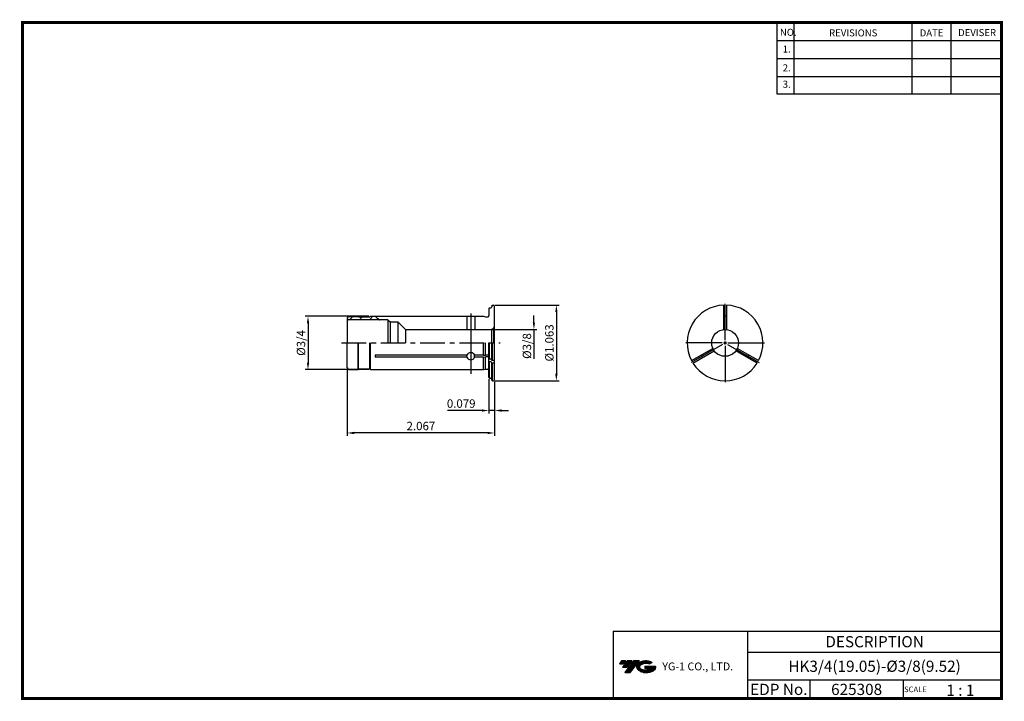
# Model space of a CAD drawing. Extents: x -364 to -14, y -3 to 240.
import ezdxf
from ezdxf.enums import TextEntityAlignment as Align

# ---------------------------------------------------------------- set-up
doc = ezdxf.new("R2010")
doc.units = 0
doc.header["$LTSCALE"] = 7
doc.header["$MEASUREMENT"] = 0
doc.linetypes.add('CENTER', pattern=[2, 1.25, -0.25, 0.25, -0.25])
doc.layers.get('0').update_dxf_attribs({"linetype": 'CONTINUOUS'})
doc.layers.get('DEFPOINTS').update_dxf_attribs({"linetype": 'CONTINUOUS'})
doc.layers.add('가는선', color=1, linetype='CONTINUOUS')
doc.styles.get("Standard").update_dxf_attribs({"font": 'ISOCP', "height": 3, "bigfont": 'WHGTXT.SHX'})
doc.dimstyles.new('ISO-25$0', dxfattribs={"dimtxt": 3, "dimasz": 2.5, "dimexe": 1.25, "dimexo": 0.625, "dimtad": 1, "dimlfac": 25.4, "dimdsep": 46, "dimtxsty": 'STANDARD', "dimcen": 2.5, "dimclrd": 2, "dimclre": 2, "dimclrt": 3, "dimadec": 0, "dimazin": 0, "dimtfac": 1, "dimtmove": 0, "dimatfit": 3, "dimfxl": 1, "dimtvp": 1, "dimtolj": 1, "dimtzin": 0, "dimarcsym": 0})

# ---------------------------------------------------------------- blocks, each defined once
blk = doc.blocks.new('*D485')
at = {"color": 2, "linetype": 'ByBlock', "lineweight": -2}
for p, q in [((-195.04, 138.67), (-172.24, 138.67)), ((-173.24, 136.17), (-173.24, 114.17)), ((-195.04, 111.67), (-172.24, 111.67))]:
    blk.add_line(p, q, dxfattribs=at)
at = {"color": 2, "linetype": 'Continuous'}
for points in [[(-173.65, 136.17), (-172.82, 136.17), (-173.24, 138.67)], [(-173.65, 114.17), (-172.82, 114.17), (-173.24, 111.67)]]:
    blk.add_solid(points, dxfattribs=at)
at = {"layer": 'DEFPOINTS', "color": 0, "linetype": 'Continuous'}
for p in [(-195.64, 138.67), (-195.64, 111.67), (-173.24, 111.67)]:
    blk.add_point(p, dxfattribs=at)
at = {"color": 3, "linetype": 'Continuous', "insert": (-175.34, 125.17), "char_height": 3, "attachment_point": 5, "rotation": 90}
blk.add_mtext('%%c1.063', dxfattribs=at)
blk = doc.blocks.new('*D486')
at = {"color": 2, "linetype": 'Continuous', "lineweight": -2}
for p, q in [((-197.24, 112.27), (-197.24, 100.07)), ((-195.24, 111.47), (-195.24, 100.07)), ((-199.74, 101.07), (-212.05, 101.07)), ((-195.24, 101.07), (-197.24, 101.07)), ((-192.74, 101.07), (-190.24, 101.07))]:
    blk.add_line(p, q, dxfattribs=at)
at = {"color": 2, "linetype": 'Continuous'}
for points in [[(-199.74, 101.49), (-199.74, 100.66), (-197.24, 101.07)], [(-192.74, 101.49), (-192.74, 100.66), (-195.24, 101.07)]]:
    blk.add_solid(points, dxfattribs=at)
at = {"layer": 'DEFPOINTS', "color": 0, "linetype": 'Continuous'}
for p in [(-197.24, 112.87), (-195.24, 112.07), (-195.24, 101.07)]:
    blk.add_point(p, dxfattribs=at)
at = {"color": 3, "linetype": 'Continuous', "insert": (-207.14, 103.17), "char_height": 3, "attachment_point": 5}
blk.add_mtext('0.079', dxfattribs=at)
blk = doc.blocks.new('*D487')
at = {"color": 2, "linetype": 'Continuous', "lineweight": -2}
for p, q in [((-247.74, 115.64), (-247.74, 92.07)), ((-195.24, 111.47), (-195.24, 92.07)), ((-197.74, 93.07), (-245.24, 93.07))]:
    blk.add_line(p, q, dxfattribs=at)
at = {"color": 2, "linetype": 'Continuous'}
for points in [[(-245.24, 93.49), (-245.24, 92.66), (-247.74, 93.07)], [(-197.74, 93.49), (-197.74, 92.66), (-195.24, 93.07)]]:
    blk.add_solid(points, dxfattribs=at)
at = {"layer": 'DEFPOINTS', "color": 0, "linetype": 'Continuous'}
for p in [(-247.74, 116.24), (-195.24, 112.07), (-247.74, 93.07)]:
    blk.add_point(p, dxfattribs=at)
at = {"color": 3, "linetype": 'Continuous', "insert": (-221.49, 95.17), "char_height": 3, "attachment_point": 5}
blk.add_mtext('2.067', dxfattribs=at)
blk = doc.blocks.new('*D488')
at = {"color": 2, "linetype": 'Continuous', "lineweight": -2}
for p, q in [((-240.09, 134.69), (-262.72, 134.69)), ((-261.72, 132.19), (-261.72, 118.14)), ((-240.09, 115.64), (-262.72, 115.64))]:
    blk.add_line(p, q, dxfattribs=at)
at = {"color": 2, "linetype": 'Continuous'}
for points in [[(-262.14, 132.19), (-261.3, 132.19), (-261.72, 134.69)], [(-262.14, 118.14), (-261.3, 118.14), (-261.72, 115.64)]]:
    blk.add_solid(points, dxfattribs=at)
at = {"layer": 'DEFPOINTS', "color": 0, "linetype": 'Continuous'}
for p in [(-239.49, 134.69), (-261.72, 115.64), (-239.49, 115.64)]:
    blk.add_point(p, dxfattribs=at)
at = {"color": 3, "linetype": 'Continuous', "insert": (-263.82, 125.17), "char_height": 3, "attachment_point": 5, "rotation": 90}
blk.add_mtext('%%C3/4', dxfattribs=at)

msp = doc.modelspace()

# ---------------------------------------------------------------- hatches: boundary and pattern name
at = {"linetype": 'Continuous'}
h = msp.add_hatch(dxfattribs=at)
h.set_pattern_fill('ANSI31', color=2, scale=20, style=0)
h.set_pattern_definition([(45, (-419.4974, -10.8648), (-1.767767, 1.767767), [])])
h.paths.add_polyline_path([(-247.7357, 134.0911, -0.41421356), (-247.2357, 134.5911), (-243.8857, 134.5911), (-243.7357, 134.4411), (-239.7357, 134.4411), (-239.4857, 134.6911), (-237.8198, 134.6911, 0.01356631), (-236.2343, 133.4161), (-247.2357, 133.4161, -0.41421356), (-247.7357, 133.9161)])
at = {"ltscale": 1.5}
h = msp.add_hatch(dxfattribs=at)
h.set_pattern_fill('ANSI31', color=1, scale=0.004786, style=0)
h.set_pattern_definition([(45, (-309.383006, 8.468263), (-0.0107456666, 0.0107456666), [])])
h.paths.add_polyline_path([(-144.0674, 10.9213, 0.51336814), (-143.9448, 8.3962, 0.29498795), (-138.5374, 8.3962, 0.30496754), (-137.8532, 9.9918), (-141.7197, 9.9918), (-141.7197, 9.0346), (-139.3531, 9.0346, -0.03709483), (-139.46, 8.9715, -0.23334536), (-143.0222, 8.9715, -0.59436328), (-143.0807, 10.4419, -0.22306422), (-140.0445, 10.7438), (-139.0872, 11.3639, 0.2995616)])
h.paths.add_polyline_path([(-148.8992, 7.5987), (-146.9847, 7.5987), (-143.6342, 11.9064), (-145.5488, 11.9064)])
h.paths.add_polyline_path([(-146.171, 11.9064), (-147.7984, 11.9064), (-149.6597, 9.5132), (-148.0324, 9.5132)])
h.paths.add_polyline_path([(-148.4206, 11.9064), (-149.8565, 11.9064), (-150.7872, 10.7098), (-149.3513, 10.7098)])

# ---------------------------------------------------------------- linework, layer by layer
at = {"color": 2}
for p, q in [((-94.6406, 239.407), (-94.6406, 214.0308)), ((-88.6406, 239.407), (-88.6406, 214.0308)), ((-46.6406, 239.407), (-46.6406, 214.0308)), ((-32.6406, 239.407), (-32.6406, 214.0308)), ((-203.7357, 135.6911), (-203.7357, 114.1661)), ((-153.0003, 22.407), (-153.0003, -1.593)), ((-153.0003, 22.407), (-14.6406, 22.407)), ((-105.0809, 22.407), (-105.0809, -1.593)), ((-14.6406, 22.407), (-14.6406, -1.593)), ((-105.0809, 14.907), (-14.6406, 14.907)), ((-14.6406, 4.907), (-105.0809, 4.907)), ((-82.8762, 4.907), (-82.8762, -1.593)), ((-49.6406, 4.907), (-49.6406, -1.593))]:
    msp.add_line(p, q, dxfattribs=at)
at = {"color": 2, "linetype": 'Continuous'}
for p, q in [((-94.6406, 233.007), (-14.6406, 233.007)), ((-94.6406, 226.607), (-14.6406, 226.607)), ((-94.6406, 220.207), (-14.6406, 220.207)), ((-94.6406, 214.0308), (-14.6406, 214.0308)), ((-113.1327, 126.1661), (-113.1327, 139.1661)), ((-181.2357, 132.4286), (-181.2357, 134.9286)), ((-196.1357, 129.9286), (-180.2357, 129.9286)), ((-181.2357, 129.9286), (-181.2357, 119.5515)), ((-114.1327, 125.1661), (-127.1327, 125.1661)), ((-113.9987, 124.6661), (-125.257, 118.1661)), ((-113.6327, 125.1661), (-112.6327, 125.1661)), ((-113.5657, 125.4161), (-112.6997, 124.9161)), ((-112.6997, 125.4161), (-113.5657, 124.9161)), ((-113.1327, 124.6661), (-113.1327, 125.6661)), ((-113.1327, 124.1661), (-113.1327, 111.1661)), ((-112.2667, 124.6661), (-101.0083, 118.1661)), ((-112.1327, 125.1661), (-99.1327, 125.1661))]:
    msp.add_line(p, q, dxfattribs=at)
at = {"linetype": 'Continuous'}
for p, q in [((-197.0357, 137.6661), (-197.2357, 137.4661)), ((-197.2357, 137.4661), (-197.2357, 134.8911)), ((-197.0357, 137.6661), (-196.6357, 137.6661)), ((-196.2357, 138.4661), (-196.0357, 138.6661)), ((-196.2357, 138.4661), (-196.2357, 138.0661)), ((-196.0357, 138.6661), (-195.6357, 138.6661)), ((-195.2357, 125.1661), (-195.2357, 138.2661)), ((-113.6327, 138.6568), (-113.6327, 129.9022)), ((-112.6327, 138.6568), (-112.6327, 129.9022)), ((-247.7357, 134.0911), (-247.7357, 125.1661)), ((-233.2357, 133.4161), (-247.2357, 133.4161)), ((-243.8857, 134.5911), (-243.7357, 134.4411)), ((-239.7357, 134.4411), (-239.4857, 134.6911)), ((-239.4857, 134.6911), (-199.2357, 134.6911)), ((-233.2357, 133.4161), (-232.4857, 132.6661)), ((-233.2357, 133.4161), (-233.2357, 125.1661)), ((-199.2357, 134.6911), (-198.5401, 134.5047)), ((-198.4366, 134.4911), (-197.6357, 134.4911)), ((-232.4857, 132.6661), (-232.4857, 125.1661)), ((-229.7357, 132.6661), (-226.9982, 129.9286)), ((-229.7357, 132.6661), (-229.7357, 125.1661)), ((-226.9982, 129.9286), (-226.9982, 125.1661)), ((-195.675, 130.3679), (-196.3474, 129.9797)), ((-196.3474, 129.9797), (-196.3474, 125.1661)), ((-195.675, 130.3679), (-195.675, 125.1661)), ((-247.7357, 116.2411), (-247.7357, 125.1661)), ((-243.8857, 115.7411), (-243.8857, 125.1661)), ((-243.7357, 115.8911), (-243.7357, 125.1661)), ((-239.7357, 115.8911), (-239.7357, 125.1661)), ((-239.4857, 115.6411), (-239.4857, 125.1661)), ((-199.2357, 120.7542), (-199.2357, 125.1661)), ((-198.4892, 120.8543), (-198.4892, 125.1661)), ((-197.2357, 112.8661), (-197.2357, 125.1661)), ((-197.0357, 119.3541), (-197.0357, 125.1661)), ((-196.2357, 118.9541), (-196.2357, 125.1661)), ((-196.0357, 118.8537), (-196.0357, 125.1661)), ((-195.2357, 112.0661), (-195.2357, 125.1661)), ((-125.066, 118.8537), (-117.4843, 123.231)), ((-101.1994, 118.8537), (-108.781, 123.231)), ((-205.112, 120.7542), (-237.8198, 120.7542)), ((-237.8198, 120.7542), (-237.8198, 120.0614)), ((-205.112, 120.0614), (-237.8198, 120.0614)), ((-205.112, 120.0614), (-205.112, 120.8519)), ((-202.3594, 120.0614), (-202.3594, 120.8519)), ((-199.2357, 120.7542), (-202.3594, 120.7542)), ((-199.2357, 120.0614), (-202.3594, 120.0614)), ((-199.2357, 120.7542), (-198.4892, 120.8543)), ((-199.2357, 120.0614), (-198.4892, 120.1614)), ((-199.2357, 115.6411), (-199.2357, 120.0614)), ((-197.6357, 120.8543), (-198.4892, 120.8543)), ((-198.4892, 115.8376), (-198.4892, 120.1614)), ((-197.6357, 120.1614), (-198.4892, 120.1614)), ((-197.0357, 119.3541), (-197.2357, 119.4542)), ((-196.6357, 119.3541), (-197.0357, 119.3541)), ((-124.566, 117.9877), (-116.9843, 122.365)), ((-101.6994, 117.9877), (-109.281, 122.365)), ((-243.8857, 115.7411), (-243.7357, 115.8911)), ((-241.803, 115.8911), (-239.8971, 115.8911)), ((-239.7357, 115.8911), (-239.4857, 115.6411)), ((-199.2357, 115.6411), (-198.5401, 115.8274)), ((-198.4366, 115.8411), (-197.6357, 115.8411)), ((-197.0357, 118.4881), (-197.2357, 118.5881)), ((-196.6357, 118.4881), (-197.0357, 118.4881)), ((-197.0357, 112.6661), (-197.0357, 118.4881)), ((-196.2357, 118.9538), (-196.2357, 118.9541)), ((-196.0357, 118.8537), (-196.2357, 118.9538)), ((-196.2357, 111.8661), (-196.2357, 118.0881)), ((-196.0357, 117.9877), (-196.2357, 118.0878)), ((-195.2357, 118.8537), (-196.0357, 118.8537)), ((-195.2357, 117.9877), (-196.0357, 117.9877)), ((-196.0357, 111.6661), (-196.0357, 117.9877)), ((-239.4857, 115.6411), (-199.2357, 115.6411)), ((-197.0357, 112.6661), (-197.2357, 112.8661)), ((-197.0357, 112.6661), (-196.6357, 112.6661)), ((-196.2357, 111.8661), (-196.0357, 111.6661)), ((-196.0357, 111.6661), (-195.6357, 111.6661))]:
    msp.add_line(p, q, dxfattribs=at)
at = {"color": 0}
for p, q in [((-247.2357, 134.5911), (-243.8857, 134.5911)), ((-243.7357, 134.4411), (-239.7357, 134.4411)), ((-243.7357, 115.8911), (-239.7357, 115.8911)), ((-247.2357, 115.7411), (-243.8857, 115.7411))]:
    msp.add_line(p, q, dxfattribs=at)
for p, q in [((-205.1357, 134.6911), (-205.1357, 129.9286)), ((-202.3357, 134.6911), (-202.3357, 129.9286)), ((-232.4857, 132.6661), (-229.7357, 132.6661))]:
    msp.add_line(p, q)
at = {"color": 0, "linetype": 'ByBlock'}
msp.add_line((-226.9982, 129.9286), (-196.7357, 129.9286), dxfattribs=at)
at = {"color": 2, "linetype": 'CENTER'}
msp.add_line((-249.7357, 125.1661), (-193.2357, 125.1661), dxfattribs=at)
at = {"const_width": 1}
for points in [[(-363.9406, 239.407), (-14.1556, 239.407)], [(-363.4406, 238.907), (-363.4406, -2.093)], [(-14.6406, -1.593), (-14.6406, 239.907)], [(-363.9406, -1.593), (-14.1406, -1.593)]]:
    msp.add_lwpolyline(points, dxfattribs=at)
at = {"linetype": 'Continuous'}
msp.add_circle((-113.1327, 125.1661), 4.7625, dxfattribs=at)
for centre, radius, start, end in [((-196.6357, 138.0661), 0.4, 270, 0), ((-195.6357, 138.2661), 0.4, 360, 90), ((-113.1327, 125.1661), 13.5, 92.122551, 207.877449), ((-113.1327, 125.1661), 13.5, 332.122551, 87.877449), ((-247.2357, 134.0911), 0.5, 90, 180), ((-247.2357, 133.9161), 0.5, 180, 270), ((-213.5357, 163.2661), 37.5, 229.640832, 232.74981), ((-198.4366, 134.8911), 0.4, 255, 270), ((-198.4366, 134.8911), 0.4, 255, 270), ((-197.6357, 134.8911), 0.4, 270, 0), ((-113.1327, 125.1661), 9.525, 86.990965, 93.009035), ((-196.7357, 131.4286), 1.5, 270, 285), ((-196.7357, 131.4286), 1.5, 315, 0), ((-197.6357, 120.4543), 0.4, 360, 90), ((-197.6357, 119.7614), 0.4, 360, 90), ((-196.6357, 118.9541), 0.4, 0, 90), ((-113.1327, 125.1661), 9.525, 206.990965, 213.009035), ((-113.1327, 125.1661), 9.525, 326.990965, 333.009035), ((-247.2357, 116.2411), 0.5, 180, 270), ((-198.4366, 115.4411), 0.4, 90, 105), ((-198.4366, 115.4411), 0.4, 90, 105), ((-197.6357, 115.4411), 0.4, 0, 90), ((-196.6357, 118.0881), 0.4, 0, 90), ((-113.1327, 125.1661), 13.5, 212.122551, 327.877449), ((-196.6357, 112.2661), 0.4, 360, 90), ((-195.6357, 112.0661), 0.4, 270, 360)]:
    msp.add_arc(centre, radius, start, end, dxfattribs=at)
for start_param, end_param in [(0.23924425, 2.9023484), (3.46179188, 5.96298608)]:
    msp.add_ellipse((-203.7357, 120.4566), major_axis=(1.45, 0), ratio=0.8660254, start_param=start_param, end_param=end_param, dxfattribs=at)
at = {"color": 2, "linetype": 'Continuous'}
msp.add_solid([(-181.6523, 132.4286), (-180.819, 132.4286), (-181.2357, 129.9286)], dxfattribs=at)
at = {"layer": 'DEFPOINTS', "color": 0, "linetype": 'ByBlock'}
for p in [(-247.7357, 133.4161), (-247.7357, 133.4161), (-247.7357, 133.4161), (-247.7357, 133.4161), (-247.7357, 116.9161), (-195.2357, 112.1661)]:
    msp.add_point(p, dxfattribs=at)

# ---------------------------------------------------------------- texts
at = {"color": 7}
for s, height, p in [('NO.', 2.5, (-93.5936, 234.6571)), ('REVISIONS', 2.5, (-76.0642, 234.4471)), ('DATE', 2.5, (-43.7912, 234.4471)), ('DEVISER', 2.5, (-30.1018, 234.5521)), ('1.', 2.5, (-92.5801, 228.7018)), ('2.', 2.5, (-92.5801, 221.9926)), ('3.', 2.5, (-92.5801, 216.147)), ('SCALE', 2, (-49.3653, 0.6769)), ('1 : 1', 4, (-34.3038, -0.641))]:
    msp.add_text(s, height=height, dxfattribs=at).set_placement(p)
at = {"color": 7, "linetype": 'Continuous'}
msp.add_text('DESCRIPTION', height=4, dxfattribs=at).set_placement((-59.8607, 18.657), align=Align.MIDDLE_CENTER)
at = {"color": 3, "linetype": 'Continuous'}
msp.add_text('HK3/4(19.05)-%%C3/8(9.52)', height=4, dxfattribs=at).set_placement((-59.8607, 9.907), align=Align.MIDDLE_CENTER)
at = {"color": 7}
for s, p in [('EDP No.', (-93.9785, 1.657)), ('625308', (-66.2584, 1.657))]:
    msp.add_text(s, height=4, dxfattribs=at).set_placement(p, align=Align.MIDDLE_CENTER)
at = {"color": 3, "linetype": 'Continuous', "insert": (-183.3357, 124.0645), "char_height": 3, "attachment_point": 5, "rotation": 90}
msp.add_mtext('%%C3/8', dxfattribs=at)
at = {"layer": '가는선', "color": 5, "insert": (-135.4953, 11.2472), "char_height": 2.329077, "width": 33.185033, "attachment_point": 1}
msp.add_mtext('{\\fGulim|b0|i0|c129|p50;\\H1.20219x;\\C0;YG-1 CO., LTD.\\Fisocp,whgtxt|c129;\\H0.83181x; }', dxfattribs=at)

# ---------------------------------------------------------------- dimensions: what is measured, and where the dimension line sits
at = {"linetype": 'Continuous'}
dim = msp.add_linear_dim(base=(-173.2357, 111.6661), p1=(-195.6357, 138.6661), p2=(-195.6357, 111.6661), angle=90, dimstyle='ISO-25$0', override={"dimexe": 1, "dimexo": 0.6, "dimgap": 0.6, "dimdec": 3, "dimlfac": 0.03937, "dimpost": '%%c<>', "dimcen": -1, "dimaunit": 1, "dimazin": 2, "dimtp": 0.1, "dimtm": 0.1, "dimtfac": 0.7, "dimtdec": 3, "dimtmove": 0, "dimatfit": 2, "dimtolj": 0, "dimtzin": 8, "dimarcsym": 1}, dxfattribs=at)
dim.commit()
dim.dimension.update_dxf_attribs({"geometry": '*D485', "text_midpoint": (-173.2357, 125.1661), "dimtype": 160})
dim = msp.add_linear_dim(base=(-261.7196, 115.6411), p1=(-239.4857, 134.6911), p2=(-239.4857, 115.6411), angle=90, text='%%C3/4', dimstyle='ISO-25$0', override={"dimexe": 1, "dimexo": 0.6, "dimgap": 0.6, "dimdec": 3, "dimlfac": 0.03937, "dimcen": -1, "dimaunit": 1, "dimtp": 0.1, "dimtm": 0.1, "dimtfac": 0.7, "dimtdec": 3, "dimatfit": 2, "dimtolj": 0, "dimtzin": 8}, dxfattribs=at)
dim.commit()
dim.dimension.update_dxf_attribs({"geometry": '*D488', "text_midpoint": (-263.8196, 125.1661)})
for base, p1, p2, picture, middle in [((-247.7357, 93.0731), (-195.2357, 112.0661), (-247.7357, 116.2411), '*D487', (-221.4857, 93.0731)), ((-195.2357, 101.0731), (-197.2357, 112.8661), (-195.2357, 112.0661), '*D486', (-207.1442, 101.0731))]:
    dim = msp.add_linear_dim(base=base, p1=p1, p2=p2, dimstyle='ISO-25$0', override={"dimexe": 1, "dimexo": 0.6, "dimgap": 0.6, "dimdec": 3, "dimlfac": 0.03937, "dimcen": -1, "dimaunit": 1, "dimtp": 0.1, "dimtm": 0.1, "dimtfac": 0.7, "dimtdec": 3, "dimtmove": 0, "dimatfit": 2, "dimtolj": 0, "dimtzin": 8}, dxfattribs=at)
    dim.commit()
    dim.dimension.update_dxf_attribs({"geometry": picture, "text_midpoint": middle, "dimtype": 160})

doc.saveas('drawing.dxf')
